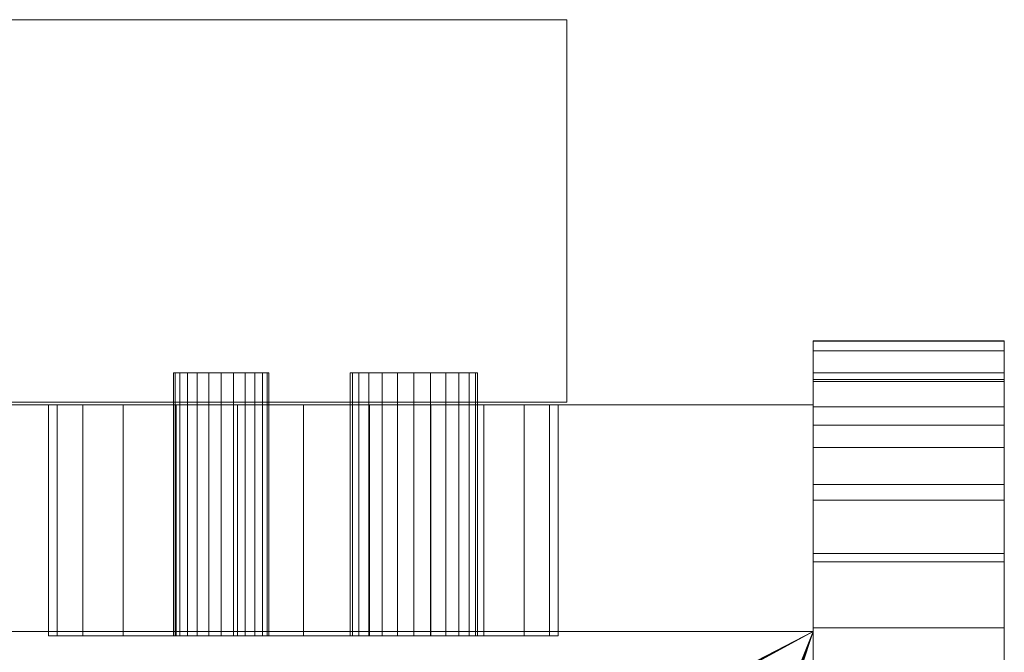
# Model space of a CAD drawing. Units: inches. Extents: x -23638 to -23182, y -8029 to -7248.
# Drawn here: x -23241 to -23233, y -7793 to -7788 of the extents above; entities that cross this region are included whole.
import ezdxf

# ---------------------------------------------------------------- set-up
doc = ezdxf.new("R2010")
doc.units = ezdxf.units.IN
doc.header["$MEASUREMENT"] = 0
doc.layers.add("O5DM-NRG-display-case-CAD-drawing-8'-3D-View$0$M-EQPM", color=50, linetype='Continuous', lineweight=9)

# ---------------------------------------------------------------- blocks, each defined once
blk = doc.blocks.new("O5DM-NRG-display-case-CAD-drawing-8'-3D-View$0$O5DM-NRG - 8_-5034843-O5DM 8_ iso")
at = {"layer": "O5DM-NRG-display-case-CAD-drawing-8'-3D-View$0$M-EQPM"}
mesh = blk.add_polyface(dxfattribs=at)
corners = [(94.068, -15.7868, 75.125), (94.068, -12.7868, 75.125), (82.0956, -12.7868, 75.125), (82.0956, -15.7868, 75.125)]
mesh.append_faces([[corners[k] for k in face] for face in [(0, 1, 2, 3)]])
mesh = blk.add_polyface(dxfattribs=at)
corners = [(94.068, -12.7868, 15.125), (94.068, -15.7868, 15.125), (82.0956, -15.7868, 15.125), (82.0956, -12.7868, 15.125)]
mesh.append_faces([[corners[k] for k in face] for face in [(3, 0, 1, 2)]])
mesh = blk.add_polyface(dxfattribs=at)
corners = [(94.068, -12.7868, 75.125), (94.068, -12.7868, 15.125), (82.0956, -12.7868, 15.125), (82.0956, -12.7868, 75.125)]
mesh.append_faces([[corners[k] for k in face] for face in [(3, 0, 1, 2)]])
mesh = blk.add_polyface(dxfattribs=at)
corners = [(94.068, -12.7868, 75.125), (94.068, -15.7868, 75.125), (94.068, -15.7868, 15.125), (94.068, -12.7868, 15.125)]
mesh.append_faces([[corners[k] for k in face] for face in [(3, 0, 1, 2)]])
mesh = blk.add_polyface(dxfattribs=at)
corners = [(96, -54.6824), (96, -54.6824, 4.875), (96, -15.3074, 4.875), (96, -15.3074)]
mesh.append_faces([[corners[k] for k in face] for face in [(2, 3, 0, 1)]])
mesh = blk.add_polyface(dxfattribs=at)
corners = [(97.5, -15.3074), (97.5, -54.6824), (96, -54.6824), (96, -15.3074)]
mesh.append_faces([[corners[k] for k in face] for face in [(0, 1, 2, 3)]])
mesh = blk.add_polyface(dxfattribs=at)
corners = [(97.5, -15.3074, 4.875), (97.5, -15.3074), (96, -15.3074), (96, -15.3074, 4.875)]
mesh.append_faces([[corners[k] for k in face] for face in [(0, 1, 2, 3)]])
mesh = blk.add_polyface(dxfattribs=at)
corners = [(97.5, -54.6824, 4.875), (97.5, -15.3074, 4.875), (96, -15.3074, 4.875), (96, -54.6824, 4.875)]
mesh.append_faces([[corners[k] for k in face] for face in [(0, 1, 2, 3)]])
mesh = blk.add_polyface(dxfattribs=at)
corners = [(96, -59.0574, 8.875), (96, -58.9211, 7.8397), (96, -58.5215, 6.875), (96, -57.8859, 6.0466), (96, -57.0574, 5.4109), (96, -56.0927, 5.0113), (96, -55.0574, 4.875), (96, -54.6824, 4.875), (96, -54.6824, 4.6416), (96, -55.686, 4.6755), (96, -56.6537, 4.9436), (96, -57.5316, 5.4309), (96, -58.271, 6.1103), (96, -58.8306, 6.9441), (96, -59.1793, 7.8857), (96, -59.2978, 8.8828), (96, -59.2978, 77.8764), (96, -59.1531, 78.9754), (96, -58.7289, 79.9995), (96, -58.0541, 80.8789), (96, -57.1747, 81.5536), (96, -56.1507, 81.9778), (96, -55.0517, 82.1225), (96, -17.557, 82.1225), (96, -16.975, 82.0459), (96, -16.4327, 81.8213), (96, -15.967, 81.4639), (96, -15.6096, 80.9982), (96, -15.385, 80.4559), (96, -15.3083, 79.8739), (96, -15.3083, 4.875), (96, -15.5574, 4.875), (96, -15.5574, 79.875), (96, -15.6256, 80.3926), (96, -15.8254, 80.875), (96, -16.1432, 81.2892), (96, -16.5574, 81.6071), (96, -17.0398, 81.8069), (96, -17.5574, 81.875), (96, -55.0574, 81.875), (96, -56.0927, 81.7387), (96, -57.0574, 81.3391), (96, -57.8859, 80.7034), (96, -58.5215, 79.875), (96, -58.9211, 78.9103), (96, -59.0574, 77.875)]
mesh.append_faces([[corners[k] for k in face] for face in [(33, 27, 28, 32), (32, 28, 29), (0, 14, 15), (12, 2, 3, 11), (2, 12, 13, 1), (1, 13, 14, 0)]], dxfattribs={"vtx0": -1, "vtx2": -1})
mesh.append_faces([[corners[k] for k in face] for face in [(8, 9, 6, 7)]], dxfattribs={"vtx1": -1})
mesh.append_faces([[corners[k] for k in face] for face in [(33, 34, 27), (3, 4, 11)]], dxfattribs={"vtx1": -1, "vtx2": -1})
mesh.append_faces([[corners[k] for k in face] for face in [(35, 36, 25, 26), (36, 37, 24, 25), (23, 24, 37, 38), (34, 35, 26, 27), (22, 23, 38, 39), (39, 40, 21, 22), (20, 21, 40, 41), (19, 20, 41, 42), (18, 19, 42, 43), (17, 18, 43, 44), (10, 11, 4, 5), (9, 10, 5, 6), (45, 0, 15, 16), (44, 45, 16, 17)]], dxfattribs={"vtx1": -1, "vtx3": -1})
mesh.append_faces([[corners[k] for k in face] for face in [(29, 30, 31, 32)]], dxfattribs={"vtx3": -1})
mesh = blk.add_polyface(dxfattribs=at)
corners = [(97.5, -15.3083, 4.875), (97.5, -15.5574, 4.875), (96, -15.5574, 4.875), (96, -15.3083, 4.875)]
mesh.append_faces([[corners[k] for k in face] for face in [(0, 1, 2, 3)]])
mesh = blk.add_polyface(dxfattribs=at)
corners = [(97.5, -15.3083, 79.8739), (97.5, -15.3083, 4.875), (96, -15.3083, 4.875), (96, -15.3083, 79.8739)]
mesh.append_faces([[corners[k] for k in face] for face in [(3, 0, 1, 2)]])
mesh = blk.add_polyface(dxfattribs=at)
corners = [(97.5, -17.557, 82.1225), (97.5, -16.975, 82.0459), (97.5, -16.4327, 81.8213), (97.5, -15.967, 81.4639), (97.5, -15.6096, 80.9982), (97.5, -15.385, 80.4559), (97.5, -15.3083, 79.8739), (96, -15.3083, 79.8739), (96, -15.385, 80.4559), (96, -15.6096, 80.9982), (96, -15.967, 81.4639), (96, -16.4327, 81.8213), (96, -16.975, 82.0459), (96, -17.557, 82.1225)]
mesh.append_faces([[corners[k] for k in face] for face in [(7, 8, 5, 6), (0, 1, 12, 13)]], dxfattribs={"vtx1": -1})
mesh.append_faces([[corners[k] for k in face] for face in [(8, 9, 4, 5), (3, 4, 9, 10), (10, 11, 2, 3), (11, 12, 1, 2)]], dxfattribs={"vtx1": -1, "vtx3": -1})
mesh = blk.add_polyface(dxfattribs=at)
corners = [(97.5, -54.6824), (97.5, -15.3074), (97.5, -15.3074, 4.875), (97.5, -54.6824, 4.875)]
mesh.append_faces([[corners[k] for k in face] for face in [(3, 0, 1, 2)]])
mesh = blk.add_polyface(dxfattribs=at)
corners = [(97.5, -59.0574, 8.875), (97.5, -59.0574, 77.875), (97.5, -58.9211, 78.9103), (97.5, -58.5215, 79.875), (97.5, -57.8859, 80.7034), (97.5, -57.0574, 81.3391), (97.5, -56.0927, 81.7387), (97.5, -55.0574, 81.875), (97.5, -17.5574, 81.875), (97.5, -17.0398, 81.8069), (97.5, -16.5574, 81.6071), (97.5, -16.1432, 81.2892), (97.5, -15.8254, 80.875), (97.5, -15.6256, 80.3926), (97.5, -15.5574, 79.875), (97.5, -15.5574, 4.875), (97.5, -15.3083, 4.875), (97.5, -15.3083, 79.8739), (97.5, -15.385, 80.4559), (97.5, -15.6096, 80.9982), (97.5, -15.967, 81.4639), (97.5, -16.4327, 81.8213), (97.5, -16.975, 82.0459), (97.5, -17.557, 82.1225), (97.5, -55.0517, 82.1225), (97.5, -56.1507, 81.9778), (97.5, -57.1747, 81.5536), (97.5, -58.0541, 80.8789), (97.5, -58.7289, 79.9995), (97.5, -59.1531, 78.9754), (97.5, -59.2978, 77.8764), (97.5, -59.2978, 8.8828), (97.5, -59.1793, 7.8857), (97.5, -58.8306, 6.9441), (97.5, -58.271, 6.1103), (97.5, -57.5316, 5.4309), (97.5, -56.6537, 4.9436), (97.5, -55.686, 4.6755), (97.5, -54.6824, 4.6416), (97.5, -54.6824, 4.875), (97.5, -55.0574, 4.875), (97.5, -56.0927, 5.0113), (97.5, -57.0574, 5.4109), (97.5, -57.8859, 6.0466), (97.5, -58.5215, 6.875), (97.5, -58.9211, 7.8397)]
mesh.append_faces([[corners[k] for k in face] for face in [(40, 37, 38, 39)]], dxfattribs={"vtx0": -1})
mesh.append_faces([[corners[k] for k in face] for face in [(11, 21, 10)]], dxfattribs={"vtx0": -1, "vtx1": -1})
mesh.append_faces([[corners[k] for k in face] for face in [(37, 40, 41, 36), (42, 35, 36, 41), (35, 42, 43, 34), (34, 43, 44, 33), (45, 32, 33, 44), (32, 45, 0, 31), (30, 1, 2, 29), (31, 0, 1, 30), (29, 2, 3, 28), (18, 13, 14, 17), (19, 12, 13, 18), (12, 19, 20), (22, 9, 10, 21), (9, 22, 23, 8), (27, 4, 5, 26), (26, 5, 6, 25), (28, 3, 4, 27), (8, 23, 24, 7), (25, 6, 7, 24)]], dxfattribs={"vtx0": -1, "vtx2": -1})
mesh.append_faces([[corners[k] for k in face] for face in [(20, 21, 11, 12)]], dxfattribs={"vtx1": -1, "vtx3": -1})
mesh.append_faces([[corners[k] for k in face] for face in [(15, 16, 17, 14)]], dxfattribs={"vtx2": -1})
mesh = blk.add_polyface(dxfattribs=at)
corners = [(93.3665, -15.5574, 14.5), (93.3495, -15.5574, 14.3706), (93.2995, -15.5574, 14.25), (93.2201, -15.5574, 14.1464), (93.1165, -15.5574, 14.067), (92.9959, -15.5574, 14.017), (92.8665, -15.5574, 14), (92.7371, -15.5574, 14.017), (92.6165, -15.5574, 14.067), (92.5129, -15.5574, 14.1464), (92.4335, -15.5574, 14.25), (92.3835, -15.5574, 14.3706), (92.3665, -15.5574, 14.5), (92.3835, -15.5574, 14.6294), (92.4335, -15.5574, 14.75), (92.5129, -15.5574, 14.8536), (92.6165, -15.5574, 14.933), (92.7371, -15.5574, 14.983), (92.8665, -15.5574, 15), (92.9959, -15.5574, 14.983), (93.1165, -15.5574, 14.933), (93.2201, -15.5574, 14.8536), (93.2995, -15.5574, 14.75), (93.3495, -15.5574, 14.6294), (91.7292, -15.5574, 14.5), (91.7164, -15.5574, 14.4029), (91.679, -15.5574, 14.3125), (91.6194, -15.5574, 14.2348), (91.5417, -15.5574, 14.1752), (91.4513, -15.5574, 14.1378), (91.3542, -15.5574, 14.125), (91.2572, -15.5574, 14.1378), (91.1667, -15.5574, 14.1752), (91.0891, -15.5574, 14.2348), (91.0295, -15.5574, 14.3125), (90.992, -15.5574, 14.4029), (90.9792, -15.5574, 14.5), (90.992, -15.5574, 14.5971), (91.0295, -15.5574, 14.6875), (91.0891, -15.5574, 14.7652), (91.1667, -15.5574, 14.8248), (91.2572, -15.5574, 14.8622), (91.3542, -15.5574, 14.875), (91.4513, -15.5574, 14.8622), (91.5417, -15.5574, 14.8248), (91.6194, -15.5574, 14.7652), (91.679, -15.5574, 14.6875), (91.7164, -15.5574, 14.5971)]
mesh.append_faces([[corners[k] for k in face] for face in [(11, 9, 10), (6, 4, 5), (35, 33, 34), (41, 39, 40), (47, 45, 46)]], dxfattribs={"vtx0": -1})
mesh.append_faces([[corners[k] for k in face] for face in [(13, 1, 11, 12), (37, 29, 35, 36), (43, 29, 41, 42)]], dxfattribs={"vtx0": -1, "vtx1": -1})
mesh.append_faces([[corners[k] for k in face] for face in [(8, 1, 4), (29, 37, 41)]], dxfattribs={"vtx0": -1, "vtx1": -1, "vtx2": -1})
mesh.append_faces([[corners[k] for k in face] for face in [(20, 13, 16, 18)]], dxfattribs={"vtx0": -1, "vtx1": -1, "vtx2": -1, "vtx3": -1})
mesh.append_faces([[corners[k] for k in face] for face in [(43, 25, 28, 29)]], dxfattribs={"vtx0": -1, "vtx1": -1, "vtx3": -1})
mesh.append_faces([[corners[k] for k in face] for face in [(13, 20, 21)]], dxfattribs={"vtx0": -1, "vtx2": -1})
mesh.append_faces([[corners[k] for k in face] for face in [(1, 8, 9, 11)]], dxfattribs={"vtx0": -1, "vtx2": -1, "vtx3": -1})
mesh.append_faces([[corners[k] for k in face] for face in [(19, 20, 18)]], dxfattribs={"vtx1": -1})
mesh.append_faces([[corners[k] for k in face] for face in [(32, 33, 35, 29)]], dxfattribs={"vtx1": -1, "vtx2": -1, "vtx3": -1})
mesh.append_faces([[corners[k] for k in face] for face in [(2, 3, 4, 1), (16, 17, 18), (30, 31, 32, 29)]], dxfattribs={"vtx2": -1})
mesh.append_faces([[corners[k] for k in face] for face in [(6, 7, 8, 4), (21, 22, 23, 13), (23, 0, 1, 13), (37, 38, 39, 41), (47, 24, 25, 43), (43, 44, 45, 47)]], dxfattribs={"vtx2": -1, "vtx3": -1})
mesh.append_faces([[corners[k] for k in face] for face in [(13, 14, 15, 16), (25, 26, 27, 28)]], dxfattribs={"vtx3": -1})
mesh = blk.add_polyface(dxfattribs=at)
corners = [(90.9792, -15.5574, 14.5), (90.992, -15.5574, 14.4029), (91.0295, -15.5574, 14.3125), (91.0891, -15.5574, 14.2348), (91.1667, -15.5574, 14.1752), (91.2572, -15.5574, 14.1378), (91.3542, -15.5574, 14.125), (91.4513, -15.5574, 14.1378), (91.5417, -15.5574, 14.1752), (91.6194, -15.5574, 14.2348), (91.679, -15.5574, 14.3125), (91.7164, -15.5574, 14.4029), (91.7292, -15.5574, 14.5), (91.7292, -17.6203, 14.5), (91.7164, -17.6203, 14.4029), (91.679, -17.6203, 14.3125), (91.6194, -17.6203, 14.2348), (91.5417, -17.6203, 14.1752), (91.4513, -17.6203, 14.1378), (91.3542, -17.6203, 14.125), (91.2572, -17.6203, 14.1378), (91.1667, -17.6203, 14.1752), (91.0891, -17.6203, 14.2348), (91.0295, -17.6203, 14.3125), (90.992, -17.6203, 14.4029), (90.9792, -17.6203, 14.5)]
mesh.append_faces([[corners[k] for k in face] for face in [(1, 24, 25, 0)]], dxfattribs={"vtx0": -1})
mesh.append_faces([[corners[k] for k in face] for face in [(11, 14, 15, 10), (9, 16, 17, 8), (10, 15, 16, 9), (8, 17, 18, 7), (19, 6, 7, 18), (5, 20, 21, 4), (4, 21, 22, 3), (2, 23, 24, 1), (3, 22, 23, 2), (20, 5, 6, 19)]], dxfattribs={"vtx0": -1, "vtx2": -1})
mesh.append_faces([[corners[k] for k in face] for face in [(12, 13, 14, 11)]], dxfattribs={"vtx2": -1})
mesh = blk.add_polyface(dxfattribs=at)
corners = [(91.7292, -15.5574, 14.5), (91.7164, -15.5574, 14.5971), (91.679, -15.5574, 14.6875), (91.6194, -15.5574, 14.7652), (91.5417, -15.5574, 14.8248), (91.4513, -15.5574, 14.8622), (91.3542, -15.5574, 14.875), (91.2572, -15.5574, 14.8622), (91.1667, -15.5574, 14.8248), (91.0891, -15.5574, 14.7652), (91.0295, -15.5574, 14.6875), (90.992, -15.5574, 14.5971), (90.9792, -15.5574, 14.5), (90.9792, -17.6203, 14.5), (90.992, -17.6203, 14.5971), (91.0295, -17.6203, 14.6875), (91.0891, -17.6203, 14.7652), (91.1667, -17.6203, 14.8248), (91.2572, -17.6203, 14.8622), (91.3542, -17.6203, 14.875), (91.4513, -17.6203, 14.8622), (91.5417, -17.6203, 14.8248), (91.6194, -17.6203, 14.7652), (91.679, -17.6203, 14.6875), (91.7164, -17.6203, 14.5971), (91.7292, -17.6203, 14.5)]
mesh.append_faces([[corners[k] for k in face] for face in [(1, 24, 25, 0)]], dxfattribs={"vtx0": -1})
mesh.append_faces([[corners[k] for k in face] for face in [(11, 14, 15, 10), (8, 17, 18, 7), (9, 16, 17, 8), (10, 15, 16, 9), (19, 6, 7, 18), (4, 21, 22, 3), (5, 20, 21, 4), (2, 23, 24, 1), (3, 22, 23, 2), (20, 5, 6, 19)]], dxfattribs={"vtx0": -1, "vtx2": -1})
mesh.append_faces([[corners[k] for k in face] for face in [(12, 13, 14, 11)]], dxfattribs={"vtx2": -1})
mesh = blk.add_polyface(dxfattribs=at)
corners = [(92.3665, -15.5574, 14.5), (92.3835, -15.5574, 14.3706), (92.4335, -15.5574, 14.25), (92.5129, -15.5574, 14.1464), (92.6165, -15.5574, 14.067), (92.7371, -15.5574, 14.017), (92.8665, -15.5574, 14), (92.9959, -15.5574, 14.017), (93.1165, -15.5574, 14.067), (93.2201, -15.5574, 14.1464), (93.2995, -15.5574, 14.25), (93.3495, -15.5574, 14.3706), (93.3665, -15.5574, 14.5), (93.3665, -17.6203, 14.5), (93.3495, -17.6203, 14.3706), (93.2995, -17.6203, 14.25), (93.2201, -17.6203, 14.1464), (93.1165, -17.6203, 14.067), (92.9959, -17.6203, 14.017), (92.8665, -17.6203, 14), (92.7371, -17.6203, 14.017), (92.6165, -17.6203, 14.067), (92.5129, -17.6203, 14.1464), (92.4335, -17.6203, 14.25), (92.3835, -17.6203, 14.3706), (92.3665, -17.6203, 14.5)]
mesh.append_faces([[corners[k] for k in face] for face in [(1, 24, 25, 0)]], dxfattribs={"vtx0": -1})
mesh.append_faces([[corners[k] for k in face] for face in [(11, 14, 15, 10), (10, 15, 16, 9), (8, 17, 18, 7), (9, 16, 17, 8), (7, 18, 19, 6), (5, 20, 21, 4), (4, 21, 22, 3), (2, 23, 24, 1), (3, 22, 23, 2), (20, 5, 6, 19)]], dxfattribs={"vtx0": -1, "vtx2": -1})
mesh.append_faces([[corners[k] for k in face] for face in [(12, 13, 14, 11)]], dxfattribs={"vtx2": -1})
mesh = blk.add_polyface(dxfattribs=at)
corners = [(93.3665, -15.5574, 14.5), (93.3495, -15.5574, 14.6294), (93.2995, -15.5574, 14.75), (93.2201, -15.5574, 14.8536), (93.1165, -15.5574, 14.933), (92.9959, -15.5574, 14.983), (92.8665, -15.5574, 15), (92.7371, -15.5574, 14.983), (92.6165, -15.5574, 14.933), (92.5129, -15.5574, 14.8536), (92.4335, -15.5574, 14.75), (92.3835, -15.5574, 14.6294), (92.3665, -15.5574, 14.5), (92.3665, -17.6203, 14.5), (92.3835, -17.6203, 14.6294), (92.4335, -17.6203, 14.75), (92.5129, -17.6203, 14.8536), (92.6165, -17.6203, 14.933), (92.7371, -17.6203, 14.983), (92.8665, -17.6203, 15), (92.9959, -17.6203, 14.983), (93.1165, -17.6203, 14.933), (93.2201, -17.6203, 14.8536), (93.2995, -17.6203, 14.75), (93.3495, -17.6203, 14.6294), (93.3665, -17.6203, 14.5)]
mesh.append_faces([[corners[k] for k in face] for face in [(1, 24, 25, 0)]], dxfattribs={"vtx0": -1})
mesh.append_faces([[corners[k] for k in face] for face in [(8, 17, 18, 7), (9, 16, 17, 8), (7, 18, 19, 6), (5, 20, 21, 4), (4, 21, 22, 3), (2, 23, 24, 1), (3, 22, 23, 2), (20, 5, 6, 19)]], dxfattribs={"vtx0": -1, "vtx2": -1})
mesh.append_faces([[corners[k] for k in face] for face in [(13, 14, 11, 12)]], dxfattribs={"vtx1": -1})
mesh.append_faces([[corners[k] for k in face] for face in [(10, 11, 14, 15), (9, 10, 15, 16)]], dxfattribs={"vtx1": -1, "vtx3": -1})
mesh = blk.add_polyface(dxfattribs=at)
corners = [(96, -59.0574, 8.875), (96, -59.0574, 77.875), (96, -58.9211, 78.9103), (96, -58.5215, 79.875), (96, -57.8859, 80.7034), (96, -57.0574, 81.3391), (96, -56.0927, 81.7387), (96, -55.0574, 81.875), (96, -17.5574, 81.875), (96, -17.0398, 81.8069), (96, -16.5574, 81.6071), (96, -16.1432, 81.2892), (96, -15.8254, 80.875), (96, -15.6256, 80.3926), (96, -15.5574, 79.875), (96, -15.5574, 4.875), (96, -55.0574, 4.875), (96, -56.0927, 5.0113), (96, -57.0574, 5.4109), (96, -57.8859, 6.0466), (96, -58.5215, 6.875), (96, -58.9211, 7.8397)]
mesh.append_faces([[corners[k] for k in face] for face in [(0, 20, 21)]], dxfattribs={"vtx0": -1})
mesh.append_faces([[corners[k] for k in face] for face in [(18, 0, 16, 17)]], dxfattribs={"vtx0": -1, "vtx1": -1})
mesh.append_faces([[corners[k] for k in face] for face in [(13, 8, 10, 12), (1, 7, 14, 0)]], dxfattribs={"vtx0": -1, "vtx1": -1, "vtx2": -1})
mesh.append_faces([[corners[k] for k in face] for face in [(8, 13, 14, 7)]], dxfattribs={"vtx0": -1, "vtx2": -1})
mesh.append_faces([[corners[k] for k in face] for face in [(0, 18, 19, 20)]], dxfattribs={"vtx0": -1, "vtx3": -1})
mesh.append_faces([[corners[k] for k in face] for face in [(15, 16, 0, 14), (1, 2, 5)]], dxfattribs={"vtx1": -1, "vtx2": -1})
mesh.append_faces([[corners[k] for k in face] for face in [(10, 11, 12), (8, 9, 10), (3, 4, 5, 2)]], dxfattribs={"vtx2": -1})
mesh.append_faces([[corners[k] for k in face] for face in [(5, 6, 7, 1)]], dxfattribs={"vtx2": -1, "vtx3": -1})
mesh = blk.add_polyface(dxfattribs=at)
corners = [(97.5, -15.5574, 4.875), (97.5, -55.0574, 4.875), (96, -55.0574, 4.875), (96, -15.5574, 4.875)]
mesh.append_faces([[corners[k] for k in face] for face in [(0, 1, 2, 3)]])
mesh = blk.add_polyface(dxfattribs=at)
corners = [(97.5, -15.5574, 79.875), (97.5, -15.5574, 4.875), (96, -15.5574, 4.875), (96, -15.5574, 79.875)]
mesh.append_faces([[corners[k] for k in face] for face in [(3, 0, 1, 2)]])
mesh = blk.add_polyface(dxfattribs=at)
corners = [(97.5, -17.5574, 81.875), (97.5, -17.0398, 81.8069), (97.5, -16.5574, 81.6071), (97.5, -16.1432, 81.2892), (97.5, -15.8254, 80.875), (97.5, -15.6256, 80.3926), (97.5, -15.5574, 79.875), (96, -15.5574, 79.875), (96, -15.6256, 80.3926), (96, -15.8254, 80.875), (96, -16.1432, 81.2892), (96, -16.5574, 81.6071), (96, -17.0398, 81.8069), (96, -17.5574, 81.875)]
mesh.append_faces([[corners[k] for k in face] for face in [(1, 12, 13, 0)]], dxfattribs={"vtx0": -1})
mesh.append_faces([[corners[k] for k in face] for face in [(2, 11, 12, 1)]], dxfattribs={"vtx0": -1, "vtx2": -1})
mesh.append_faces([[corners[k] for k in face] for face in [(7, 8, 5, 6)]], dxfattribs={"vtx1": -1})
mesh.append_faces([[corners[k] for k in face] for face in [(8, 9, 4, 5), (3, 4, 9, 10), (2, 3, 10, 11)]], dxfattribs={"vtx1": -1, "vtx3": -1})
mesh = blk.add_polyface(dxfattribs=at)
corners = [(97.5, -15.5574, 4.875), (97.5, -15.5574, 79.875), (96, -15.5574, 79.875), (96, -15.5574, 4.875)]
mesh.append_faces([[corners[k] for k in face] for face in [(0, 1, 2, 3)]])
mesh = blk.add_polyface(dxfattribs=at)
corners = [(97.5, -15.5574, 79.875), (97.5, -15.6256, 80.3926), (97.5, -15.8254, 80.875), (97.5, -16.1432, 81.2892), (97.5, -16.5574, 81.6071), (97.5, -17.0398, 81.8069), (97.5, -17.5574, 81.875), (96, -17.5574, 81.875), (96, -17.0398, 81.8069), (96, -16.5574, 81.6071), (96, -16.1432, 81.2892), (96, -15.8254, 80.875), (96, -15.6256, 80.3926), (96, -15.5574, 79.875)]
mesh.append_faces([[corners[k] for k in face] for face in [(4, 5, 8, 9), (9, 10, 3, 4), (1, 2, 11, 12), (10, 11, 2, 3)]], dxfattribs={"vtx1": -1, "vtx3": -1})
mesh.append_faces([[corners[k] for k in face] for face in [(13, 0, 1, 12)]], dxfattribs={"vtx2": -1})
mesh.append_faces([[corners[k] for k in face] for face in [(5, 6, 7, 8)]], dxfattribs={"vtx3": -1})
mesh = blk.add_polyface(dxfattribs=at)
corners = [(97.5, -59.0574, 8.875), (97.5, -58.9211, 7.8397), (97.5, -58.5215, 6.875), (97.5, -57.8859, 6.0466), (97.5, -57.0574, 5.4109), (97.5, -56.0927, 5.0113), (97.5, -55.0574, 4.875), (97.5, -15.5574, 4.875), (97.5, -15.5574, 79.875), (97.5, -15.6256, 80.3926), (97.5, -15.8254, 80.875), (97.5, -16.1432, 81.2892), (97.5, -16.5574, 81.6071), (97.5, -17.0398, 81.8069), (97.5, -17.5574, 81.875), (97.5, -55.0574, 81.875), (97.5, -56.0927, 81.7387), (97.5, -57.0574, 81.3391), (97.5, -57.8859, 80.7034), (97.5, -58.5215, 79.875), (97.5, -58.9211, 78.9103), (97.5, -59.0574, 77.875)]
mesh.append_faces([[corners[k] for k in face] for face in [(6, 4, 5), (12, 10, 11), (14, 12, 13)]], dxfattribs={"vtx0": -1})
mesh.append_faces([[corners[k] for k in face] for face in [(4, 0, 3), (21, 17, 20)]], dxfattribs={"vtx0": -1, "vtx1": -1})
mesh.append_faces([[corners[k] for k in face] for face in [(15, 21, 8, 14)]], dxfattribs={"vtx0": -1, "vtx1": -1, "vtx2": -1})
mesh.append_faces([[corners[k] for k in face] for face in [(0, 7, 8, 21)]], dxfattribs={"vtx0": -1, "vtx2": -1})
mesh.append_faces([[corners[k] for k in face] for face in [(8, 9, 14)]], dxfattribs={"vtx1": -1, "vtx2": -1})
mesh.append_faces([[corners[k] for k in face] for face in [(6, 7, 0, 4), (9, 10, 12, 14)]], dxfattribs={"vtx1": -1, "vtx2": -1, "vtx3": -1})
mesh.append_faces([[corners[k] for k in face] for face in [(1, 2, 3, 0)]], dxfattribs={"vtx2": -1})
mesh.append_faces([[corners[k] for k in face] for face in [(15, 16, 17, 21)]], dxfattribs={"vtx2": -1, "vtx3": -1})
mesh.append_faces([[corners[k] for k in face] for face in [(17, 18, 19, 20)]], dxfattribs={"vtx3": -1})
mesh = blk.add_polyface(dxfattribs=at)
corners = [(96, -15.8074, 5.125), (96, -50.2001, 5.125), (0, -50.2001, 5.125), (0, -15.8074, 5.125)]
mesh.append_faces([[corners[k] for k in face] for face in [(0, 1, 2, 3)]])
mesh = blk.add_polyface(dxfattribs=at)
corners = [(96, -15.8074, 80.8593), (96, -15.8074, 5.125), (0, -15.8074, 5.125), (0, -15.8074, 80.8593), (92, -15.8074, 12.5), (92.5176, -15.8074, 12.5681), (93, -15.8074, 12.7679), (93.4142, -15.8074, 13.0858), (93.732, -15.8074, 13.5), (93.9319, -15.8074, 13.9824), (94, -15.8074, 14.5), (93.9319, -15.8074, 15.0176), (93.732, -15.8074, 15.5), (93.4142, -15.8074, 15.9142), (93, -15.8074, 16.2321), (92.5176, -15.8074, 16.4319), (92, -15.8074, 16.5), (91.4824, -15.8074, 16.4319), (91, -15.8074, 16.2321), (90.5858, -15.8074, 15.9142), (90.268, -15.8074, 15.5), (90.0681, -15.8074, 15.0176), (90, -15.8074, 14.5), (90.0681, -15.8074, 13.9824), (90.268, -15.8074, 13.5), (90.5858, -15.8074, 13.0858), (91, -15.8074, 12.7679), (91.4824, -15.8074, 12.5681)]
mesh.append_faces([[corners[k] for k in face] for face in [(8, 1, 7), (16, 0, 15), (27, 1, 26), (26, 1, 25), (24, 2, 23), (18, 0, 17), (17, 0, 16)]], dxfattribs={"vtx0": -1, "vtx1": -1})
mesh.append_faces([[corners[k] for k in face] for face in [(1, 8, 9), (1, 9, 10), (1, 27, 4), (11, 0, 1, 10), (0, 11, 12), (2, 24, 25, 1), (2, 21, 22), (0, 18, 19, 3), (3, 19, 20)]], dxfattribs={"vtx0": -1, "vtx2": -1})
mesh.append_faces([[corners[k] for k in face] for face in [(4, 5, 1), (6, 7, 1), (5, 6, 1), (12, 13, 0), (14, 15, 0), (13, 14, 0), (22, 23, 2)]], dxfattribs={"vtx1": -1, "vtx2": -1})
mesh.append_faces([[corners[k] for k in face] for face in [(20, 21, 2, 3)]], dxfattribs={"vtx1": -1, "vtx3": -1})
mesh = blk.add_polyface(dxfattribs=at)
corners = [(96, -49.6124, 80.8593), (96, -15.8074, 80.8593), (0, -15.8074, 80.8593), (0, -49.6124, 80.8593)]
mesh.append_faces([[corners[k] for k in face] for face in [(0, 1, 2, 3)]])
mesh = blk.add_polyface(dxfattribs=at)
corners = [(96, -15.8074, 5.125), (96, -15.8074), (0, -15.8074), (0, -15.8074, 5.125)]
mesh.append_faces([[corners[k] for k in face] for face in [(0, 1, 2, 3)]])
mesh = blk.add_polyface(dxfattribs=at)
corners = [(96, -47.5574, 5.125), (96, -15.8074, 5.125), (0, -15.8074, 5.125), (0, -47.5574, 5.125)]
mesh.append_faces([[corners[k] for k in face] for face in [(3, 0, 1, 2)]])
mesh = blk.add_polyface(dxfattribs=at)
corners = [(96, -15.8074), (96, -17.5874), (0, -17.5874), (0, -15.8074)]
mesh.append_faces([[corners[k] for k in face] for face in [(0, 1, 2, 3)]])
mesh = blk.add_polyface(dxfattribs=at)
corners = [(94.068, -15.7868, 15.125), (94.068, -15.7868, 75.125), (82.0956, -15.7868, 75.125), (82.0956, -15.7868, 15.125)]
mesh.append_faces([[corners[k] for k in face] for face in [(3, 0, 1, 2)]])
mesh = blk.add_polyface(dxfattribs=at)
corners = [(92, -17.6203, 16.5), (91.4824, -17.6203, 16.4319), (91, -17.6203, 16.2321), (90.5858, -17.6203, 15.9142), (90.268, -17.6203, 15.5), (90.0681, -17.6203, 15.0176), (90, -17.6203, 14.5), (90.0681, -17.6203, 13.9824), (90.268, -17.6203, 13.5), (90.5858, -17.6203, 13.0858), (91, -17.6203, 12.7679), (91.4824, -17.6203, 12.5681), (92, -17.6203, 12.5), (92, -15.8074, 12.5), (91.4824, -15.8074, 12.5681), (91, -15.8074, 12.7679), (90.5858, -15.8074, 13.0858), (90.268, -15.8074, 13.5), (90.0681, -15.8074, 13.9824), (90, -15.8074, 14.5), (90.0681, -15.8074, 15.0176), (90.268, -15.8074, 15.5), (90.5858, -15.8074, 15.9142), (91, -15.8074, 16.2321), (91.4824, -15.8074, 16.4319), (92, -15.8074, 16.5)]
mesh.append_faces([[corners[k] for k in face] for face in [(1, 24, 25, 0)]], dxfattribs={"vtx0": -1})
mesh.append_faces([[corners[k] for k in face] for face in [(2, 23, 24, 1), (4, 21, 22, 3), (3, 22, 23, 2), (5, 20, 21, 4)]], dxfattribs={"vtx0": -1, "vtx2": -1})
mesh.append_faces([[corners[k] for k in face] for face in [(13, 14, 11, 12)]], dxfattribs={"vtx1": -1})
mesh.append_faces([[corners[k] for k in face] for face in [(5, 6, 19, 20), (17, 18, 7, 8), (16, 17, 8, 9), (14, 15, 10, 11), (15, 16, 9, 10), (6, 7, 18, 19)]], dxfattribs={"vtx1": -1, "vtx3": -1})
mesh = blk.add_polyface(dxfattribs=at)
corners = [(92, -17.6203, 12.5), (92.5176, -17.6203, 12.5681), (93, -17.6203, 12.7679), (93.4142, -17.6203, 13.0858), (93.732, -17.6203, 13.5), (93.9319, -17.6203, 13.9824), (94, -17.6203, 14.5), (93.9319, -17.6203, 15.0176), (93.732, -17.6203, 15.5), (93.4142, -17.6203, 15.9142), (93, -17.6203, 16.2321), (92.5176, -17.6203, 16.4319), (92, -17.6203, 16.5), (92, -15.8074, 16.5), (92.5176, -15.8074, 16.4319), (93, -15.8074, 16.2321), (93.4142, -15.8074, 15.9142), (93.732, -15.8074, 15.5), (93.9319, -15.8074, 15.0176), (94, -15.8074, 14.5), (93.9319, -15.8074, 13.9824), (93.732, -15.8074, 13.5), (93.4142, -15.8074, 13.0858), (93, -15.8074, 12.7679), (92.5176, -15.8074, 12.5681), (92, -15.8074, 12.5)]
mesh.append_faces([[corners[k] for k in face] for face in [(1, 24, 25, 0)]], dxfattribs={"vtx0": -1})
mesh.append_faces([[corners[k] for k in face] for face in [(2, 23, 24, 1), (3, 22, 23, 2), (4, 21, 22, 3), (20, 5, 6, 19)]], dxfattribs={"vtx0": -1, "vtx2": -1})
mesh.append_faces([[corners[k] for k in face] for face in [(13, 14, 11, 12)]], dxfattribs={"vtx1": -1})
mesh.append_faces([[corners[k] for k in face] for face in [(4, 5, 20, 21), (17, 18, 7, 8), (16, 17, 8, 9), (14, 15, 10, 11), (15, 16, 9, 10), (6, 7, 18, 19)]], dxfattribs={"vtx1": -1, "vtx3": -1})
mesh = blk.add_polyface(dxfattribs=at)
corners = [(96, -56.2515, 15.4032), (96, -56.2515, 10.0107), (96, -50.2001, 5.125), (96, -15.8074, 5.125), (96, -15.8074, 80.8593), (96, -49.6124, 80.8593), (96, -49.6124, 78.8833), (96, -17.7868, 78.8833), (96, -17.7868, 14.3295), (96, -17.9899, 12.8094), (96, -18.5698, 11.3896), (96, -19.4889, 10.162), (96, -20.6879, 9.2057), (96, -22.0892, 8.5827), (96, -23.6024, 8.3332), (96, -41.0863, 7.7039), (96, -43.1774, 6.1849), (96, -45.8079, 6.1849), (96, -48.0931, 7.4517), (96, -49.4621, 7.5611), (96, -50.7703, 7.979), (96, -51.9492, 8.6833), (96, -52.937, 9.6373), (96, -53.6821, 10.7909), (96, -54.1454, 12.0837), (96, -54.3025, 13.448), (96, -54.3025, 15.4032)]
mesh.append_faces([[corners[k] for k in face] for face in [(7, 4, 5, 6)]], dxfattribs={"vtx0": -1})
mesh.append_faces([[corners[k] for k in face] for face in [(10, 3, 9), (20, 2, 19), (12, 3, 11)]], dxfattribs={"vtx0": -1, "vtx1": -1})
mesh.append_faces([[corners[k] for k in face] for face in [(1, 24, 25, 0), (1, 23, 24), (4, 7, 8, 3), (2, 20, 21)]], dxfattribs={"vtx0": -1, "vtx2": -1})
mesh.append_faces([[corners[k] for k in face] for face in [(26, 0, 25)]], dxfattribs={"vtx1": -1})
mesh.append_faces([[corners[k] for k in face] for face in [(10, 11, 3), (8, 9, 3), (18, 19, 2, 17), (13, 14, 3), (12, 13, 3), (22, 23, 1)]], dxfattribs={"vtx1": -1, "vtx2": -1})
mesh.append_faces([[corners[k] for k in face] for face in [(21, 22, 1, 2), (16, 17, 2, 3)]], dxfattribs={"vtx1": -1, "vtx3": -1})
mesh.append_faces([[corners[k] for k in face] for face in [(14, 15, 16, 3)]], dxfattribs={"vtx2": -1, "vtx3": -1})
mesh = blk.add_polyface(dxfattribs=at)
corners = [(96, -15.8074), (96, -15.8074, 5.125), (96, -47.5574, 5.125), (96, -47.5574), (96, -45.7149), (96, -45.7149, 2.9481), (96, -17.5874, 2.9481), (96, -17.5874)]
mesh.append_faces([[corners[k] for k in face] for face in [(5, 6, 1, 2)]], dxfattribs={"vtx1": -1, "vtx3": -1})
mesh.append_faces([[corners[k] for k in face] for face in [(3, 4, 5, 2)]], dxfattribs={"vtx2": -1})
mesh.append_faces([[corners[k] for k in face] for face in [(6, 7, 0, 1)]], dxfattribs={"vtx3": -1})
mesh = blk.add_polyface(dxfattribs=at)
corners = [(96, -17.5874, 2.9481), (96, -45.7149, 2.9481), (88.7847, -45.7149, 2.9481), (89.0385, -45.3276, 2.9481), (89.1964, -44.8924, 2.9481), (89.25, -44.4324, 2.9481), (89.1819, -43.9148, 2.9481), (88.982, -43.4324, 2.9481), (88.6642, -43.0182, 2.9481), (88.25, -42.7004, 2.9481), (87.7676, -42.5006, 2.9481), (87.25, -42.4324, 2.9481), (86.7324, -42.5006, 2.9481), (86.25, -42.7004, 2.9481), (85.8358, -43.0182, 2.9481), (85.518, -43.4324, 2.9481), (85.3181, -43.9148, 2.9481), (85.25, -44.4324, 2.9481), (85.3036, -44.8924, 2.9481), (85.4615, -45.3276, 2.9481), (85.7153, -45.7149, 2.9481), (49.5347, -45.7149, 2.9481), (49.7885, -45.3276, 2.9481), (49.9464, -44.8924, 2.9481), (50, -44.4324, 2.9481), (49.9319, -43.9148, 2.9481), (49.7321, -43.4324, 2.9481), (49.4142, -43.0182, 2.9481), (49, -42.7004, 2.9481), (48.5176, -42.5006, 2.9481), (48, -42.4324, 2.9481), (47.4824, -42.5006, 2.9481), (47, -42.7004, 2.9481), (46.5858, -43.0182, 2.9481), (46.2679, -43.4324, 2.9481), (46.0681, -43.9148, 2.9481), (46, -44.4324, 2.9481), (46.0536, -44.8924, 2.9481), (46.2115, -45.3276, 2.9481), (46.4653, -45.7149, 2.9481), (0, -45.7149, 2.9481), (0, -17.5874, 2.9481)]
mesh.append_faces([[corners[k] for k in face] for face in [(3, 1, 2), (40, 38, 39)]], dxfattribs={"vtx0": -1})
mesh.append_faces([[corners[k] for k in face] for face in [(9, 1, 8), (8, 1, 7), (14, 0, 13), (38, 40, 37), (30, 0, 29), (29, 0, 28)]], dxfattribs={"vtx0": -1, "vtx1": -1})
mesh.append_faces([[corners[k] for k in face] for face in [(1, 3, 4), (1, 6, 7), (0, 10, 11), (41, 31, 32)]], dxfattribs={"vtx0": -1, "vtx2": -1})
mesh.append_faces([[corners[k] for k in face] for face in [(4, 5, 1), (5, 6, 1), (12, 13, 0), (11, 12, 0), (36, 37, 40), (35, 36, 40), (27, 28, 0), (26, 27, 15), (33, 34, 41), (32, 33, 41)]], dxfattribs={"vtx1": -1, "vtx2": -1})
mesh.append_faces([[corners[k] for k in face] for face in [(14, 15, 27, 0)]], dxfattribs={"vtx1": -1, "vtx2": -1, "vtx3": -1})
mesh.append_faces([[corners[k] for k in face] for face in [(18, 19, 22, 23), (17, 18, 23, 24), (9, 10, 0, 1), (15, 16, 25, 26), (16, 17, 24, 25), (34, 35, 40, 41), (30, 31, 41, 0)]], dxfattribs={"vtx1": -1, "vtx3": -1})
mesh.append_faces([[corners[k] for k in face] for face in [(19, 20, 21, 22)]], dxfattribs={"vtx3": -1})
mesh = blk.add_polyface(dxfattribs=at)
corners = [(96, -17.5874), (96, -17.5874, 2.9481), (0, -17.5874, 2.9481), (0, -17.5874)]
mesh.append_faces([[corners[k] for k in face] for face in [(0, 1, 2, 3)]])
mesh = blk.add_polyface(dxfattribs=at)
corners = [(97.5, -55.0517, 82.1225), (97.5, -17.557, 82.1225), (96, -17.557, 82.1225), (96, -55.0517, 82.1225)]
mesh.append_faces([[corners[k] for k in face] for face in [(3, 0, 1, 2)]])
mesh = blk.add_polyface(dxfattribs=at)
corners = [(97.5, -55.0574, 81.875), (97.5, -17.5574, 81.875), (96, -17.5574, 81.875), (96, -55.0574, 81.875)]
mesh.append_faces([[corners[k] for k in face] for face in [(3, 0, 1, 2)]])
mesh = blk.add_polyface(dxfattribs=at)
corners = [(97.5, -17.5574, 81.875), (97.5, -55.0574, 81.875), (96, -55.0574, 81.875), (96, -17.5574, 81.875)]
mesh.append_faces([[corners[k] for k in face] for face in [(3, 0, 1, 2)]])
mesh = blk.add_polyface(dxfattribs=at)
corners = [(92, -17.6203, 12.5), (91.4824, -17.6203, 12.5681), (91, -17.6203, 12.7679), (90.5858, -17.6203, 13.0858), (90.268, -17.6203, 13.5), (90.0681, -17.6203, 13.9824), (90, -17.6203, 14.5), (90.0681, -17.6203, 15.0176), (90.268, -17.6203, 15.5), (90.5858, -17.6203, 15.9142), (91, -17.6203, 16.2321), (91.4824, -17.6203, 16.4319), (92, -17.6203, 16.5), (92.5176, -17.6203, 16.4319), (93, -17.6203, 16.2321), (93.4142, -17.6203, 15.9142), (93.732, -17.6203, 15.5), (93.9319, -17.6203, 15.0176), (94, -17.6203, 14.5), (93.9319, -17.6203, 13.9824), (93.732, -17.6203, 13.5), (93.4142, -17.6203, 13.0858), (93, -17.6203, 12.7679), (92.5176, -17.6203, 12.5681)]
mesh.append_faces([[corners[k] for k in face] for face in [(13, 17, 11, 12)]], dxfattribs={"vtx0": -1, "vtx1": -1})
mesh.append_faces([[corners[k] for k in face] for face in [(4, 17, 22, 3), (17, 4, 11)]], dxfattribs={"vtx0": -1, "vtx1": -1, "vtx2": -1})
mesh.append_faces([[corners[k] for k in face] for face in [(4, 7, 8, 11)]], dxfattribs={"vtx0": -1, "vtx2": -1, "vtx3": -1})
mesh.append_faces([[corners[k] for k in face] for face in [(14, 15, 13), (10, 11, 8, 9)]], dxfattribs={"vtx1": -1})
mesh.append_faces([[corners[k] for k in face] for face in [(22, 23, 2, 3)]], dxfattribs={"vtx1": -1, "vtx3": -1})
mesh.append_faces([[corners[k] for k in face] for face in [(5, 6, 7, 4), (0, 1, 2, 23)]], dxfattribs={"vtx2": -1})
mesh.append_faces([[corners[k] for k in face] for face in [(15, 16, 17, 13), (20, 21, 22, 17)]], dxfattribs={"vtx2": -1, "vtx3": -1})
mesh.append_faces([[corners[k] for k in face] for face in [(17, 18, 19, 20)]], dxfattribs={"vtx3": -1})
mesh = blk.add_polyface(dxfattribs=at)
corners = [(93.3665, -17.6203, 14.5), (93.3495, -17.6203, 14.6294), (93.2995, -17.6203, 14.75), (93.2201, -17.6203, 14.8536), (93.1165, -17.6203, 14.933), (92.9959, -17.6203, 14.983), (92.8665, -17.6203, 15), (92.7371, -17.6203, 14.983), (92.6165, -17.6203, 14.933), (92.5129, -17.6203, 14.8536), (92.4335, -17.6203, 14.75), (92.3835, -17.6203, 14.6294), (92.3665, -17.6203, 14.5), (92.3835, -17.6203, 14.3706), (92.4335, -17.6203, 14.25), (92.5129, -17.6203, 14.1464), (92.6165, -17.6203, 14.067), (92.7371, -17.6203, 14.017), (92.8665, -17.6203, 14), (92.9959, -17.6203, 14.017), (93.1165, -17.6203, 14.067), (93.2201, -17.6203, 14.1464), (93.2995, -17.6203, 14.25), (93.3495, -17.6203, 14.3706), (91.7292, -17.6203, 14.5), (91.7164, -17.6203, 14.5971), (91.679, -17.6203, 14.6875), (91.6194, -17.6203, 14.7652), (91.5417, -17.6203, 14.8248), (91.4513, -17.6203, 14.8622), (91.3542, -17.6203, 14.875), (91.2572, -17.6203, 14.8622), (91.1667, -17.6203, 14.8248), (91.0891, -17.6203, 14.7652), (91.0295, -17.6203, 14.6875), (90.992, -17.6203, 14.5971), (90.9792, -17.6203, 14.5), (90.992, -17.6203, 14.4029), (91.0295, -17.6203, 14.3125), (91.0891, -17.6203, 14.2348), (91.1667, -17.6203, 14.1752), (91.2572, -17.6203, 14.1378), (91.3542, -17.6203, 14.125), (91.4513, -17.6203, 14.1378), (91.5417, -17.6203, 14.1752), (91.6194, -17.6203, 14.2348), (91.679, -17.6203, 14.3125), (91.7164, -17.6203, 14.4029)]
mesh.append_faces([[corners[k] for k in face] for face in [(15, 13, 14), (20, 18, 19), (33, 31, 32), (27, 25, 26), (39, 37, 38)]], dxfattribs={"vtx0": -1})
mesh.append_faces([[corners[k] for k in face] for face in [(13, 23, 11, 12)]], dxfattribs={"vtx0": -1, "vtx1": -1})
mesh.append_faces([[corners[k] for k in face] for face in [(4, 8, 11, 3), (20, 23, 16), (40, 43, 37, 39), (44, 47, 29, 43)]], dxfattribs={"vtx0": -1, "vtx1": -1, "vtx2": -1})
mesh.append_faces([[corners[k] for k in face] for face in [(43, 31, 35, 37)]], dxfattribs={"vtx0": -1, "vtx1": -1, "vtx2": -1, "vtx3": -1})
mesh.append_faces([[corners[k] for k in face] for face in [(15, 16, 23, 13)]], dxfattribs={"vtx1": -1, "vtx2": -1, "vtx3": -1})
mesh.append_faces([[corners[k] for k in face] for face in [(9, 10, 11, 8), (4, 5, 6), (45, 46, 47, 44), (35, 36, 37)]], dxfattribs={"vtx2": -1})
mesh.append_faces([[corners[k] for k in face] for face in [(6, 7, 8, 4), (1, 2, 3, 11), (23, 0, 1, 11), (16, 17, 18, 20), (29, 30, 31, 43), (33, 34, 35, 31), (27, 28, 29, 25), (47, 24, 25, 29)]], dxfattribs={"vtx2": -1, "vtx3": -1})
mesh.append_faces([[corners[k] for k in face] for face in [(20, 21, 22, 23), (40, 41, 42, 43)]], dxfattribs={"vtx3": -1})
blk = doc.blocks.new("O5DM-NRG-display-case-CAD-drawing-8'-3D-View")
at = {"layer": "O5DM-NRG-display-case-CAD-drawing-8'-3D-View$0$M-EQPM"}
blk.add_blockref("O5DM-NRG-display-case-CAD-drawing-8'-3D-View$0$O5DM-NRG - 8_-5034843-O5DM 8_ iso", (-23583.5134, -7758.5041), dxfattribs=at)

msp = doc.modelspace()

# ---------------------------------------------------------------- block references
msp.add_blockref("O5DM-NRG-display-case-CAD-drawing-8'-3D-View", (253.1472, -16.2625, -8.8828))

doc.saveas('drawing.dxf')
